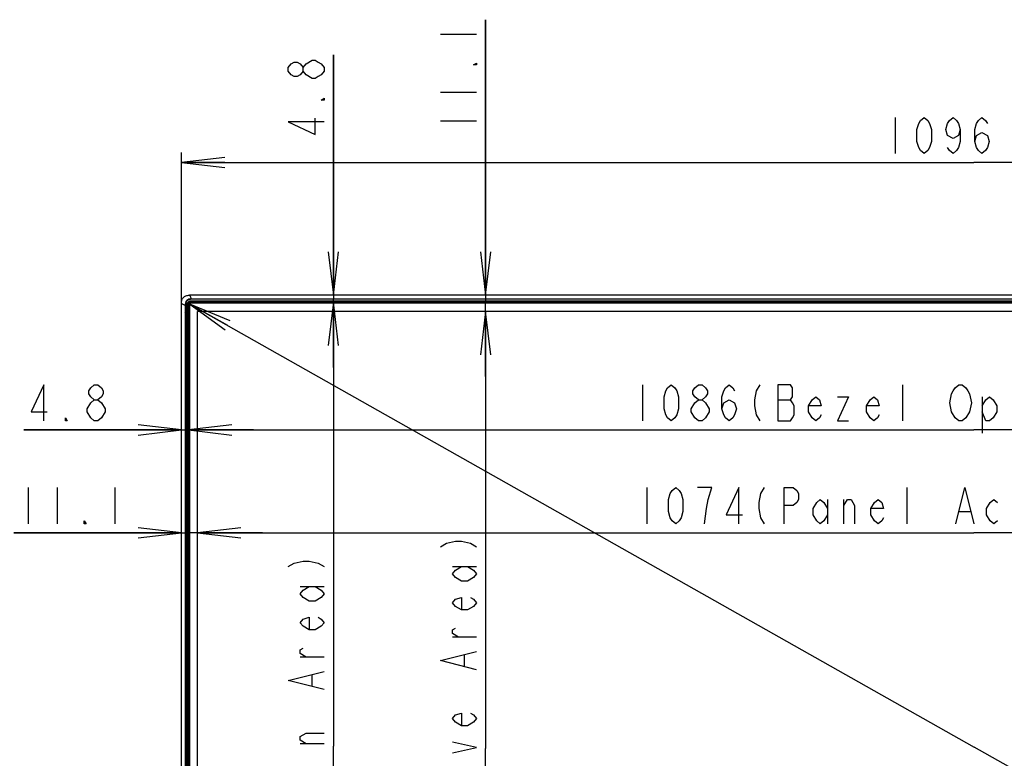
# Model space of a CAD drawing. Units: millimetres. Extents: x 0 to 559, y 0 to 432.
# Drawn here: x 66 to 134, y 212 to 263 of the extents above; entities that cross this region are included whole.
import ezdxf

# ---------------------------------------------------------------- set-up
doc = ezdxf.new("R2010")
doc.units = ezdxf.units.MM
doc.header["$LTSCALE"] = 30.734
doc.layers.get('0').update_dxf_attribs({"linetype": 'CONTINUOUS'})
for name, color, linetype in [('49SM80_PANELDXF_CONTINUOUS_LINE', 7, 'CONTINUOUS'), ('49SM85_GUIDEDXF_CONTINUOUS_LINE', 7, 'CONTINUOUS'), ('49UT76_1POLE_COMMEDXF_DIMENSION', 7, 'CONTINUOUS'), ('DEF_DRAFT_ENTITY', 7, 'CONTINUOUS')]:
    doc.layers.add(name, color=color, linetype=linetype)
doc.styles.get("Standard").update_dxf_attribs({"font": 'txt', "width": 0.8})
doc.dimstyles.new('DIMSTYLE_1', dxfattribs={"dimtxt": 2.5, "dimasz": 3, "dimexe": 0.7, "dimexo": 0, "dimtad": 1, "dimlfac": 10, "dimdsep": 46, "dimtxsty": 'Standard', "dimblk": 'OPEN', "dimblk1": 'OPEN', "dimblk2": 'OPEN', "dimcen": 0.09, "dimazin": 2, "dimtp": 1.2, "dimtm": 1.2, "dimtfac": 1, "dimtofl": 0, "dimtmove": 0, "dimatfit": 3, "dimldrblk": 'OPEN', "dimfxl": 1, "dimtolj": 1, "dimarcsym": 0})
doc.dimstyles.new('DIMSTYLE_2', dxfattribs={"dimtxt": 2.5, "dimasz": 3, "dimexe": 0.7, "dimexo": 0, "dimtad": 1, "dimlfac": 10, "dimdsep": 46, "dimtxsty": 'Standard', "dimblk": 'OPEN', "dimblk1": 'OPEN', "dimblk2": 'OPEN', "dimcen": 0.09, "dimazin": 2, "dimtp": 0.8, "dimtm": 0.8, "dimtfac": 1, "dimtofl": 0, "dimtmove": 0, "dimatfit": 3, "dimldrblk": 'OPEN', "dimfxl": 1, "dimtolj": 1, "dimarcsym": 0})
doc.dimstyles.new('DIMSTYLE_5', dxfattribs={"dimtxt": 2.5, "dimasz": 3, "dimexe": 0.7, "dimexo": 0, "dimtad": 1, "dimlfac": 10, "dimdsep": 46, "dimtxsty": 'Standard', "dimblk": 'OPEN', "dimblk1": 'OPEN', "dimblk2": 'OPEN', "dimcen": 0.09, "dimazin": 2, "dimtp": 0.1, "dimtm": 0.1, "dimtfac": 1, "dimtofl": 0, "dimtmove": 0, "dimatfit": 3, "dimldrblk": 'OPEN', "dimfxl": 1, "dimtolj": 1, "dimarcsym": 0})
doc.dimstyles.new('DIMSTYLE_6', dxfattribs={"dimtxt": 2.5, "dimasz": 3, "dimexe": 0.7, "dimexo": 0, "dimtad": 1, "dimlfac": 10, "dimdsep": 46, "dimtxsty": 'Standard', "dimblk": 'OPEN', "dimblk1": 'OPEN', "dimblk2": 'OPEN', "dimcen": 0.09, "dimazin": 2, "dimtp": 0.2, "dimtm": 0.2, "dimtfac": 1, "dimtofl": 0, "dimtmove": 0, "dimatfit": 3, "dimldrblk": 'OPEN', "dimfxl": 1, "dimtolj": 1, "dimarcsym": 0})

# ---------------------------------------------------------------- blocks, each defined once
blk = doc.blocks.new('_OPEN')
at = {"color": 0, "linetype": 'ByBlock'}
for p, q in [((0, 0), (-1, 0.117)), ((-1, -0.117), (0, 0)), ((-1, 0), (0, 0))]:
    blk.add_line(p, q, dxfattribs=at)
blk = doc.blocks.new('*D1')
at = {"layer": '49UT76_1POLE_COMMEDXF_DIMENSION', "color": 2, "linetype": 'Continuous', "transparency": 16777216}
for p, q in [((77.571, 243.347), (77.571, 253.769)), ((187.161, 243.347), (187.161, 253.769)), ((77.571, 253.069), (132.366, 253.069)), ((187.161, 253.069), (132.366, 253.069))]:
    blk.add_line(p, q, dxfattribs=at)
at = {"layer": '49UT76_1POLE_COMMEDXF_DIMENSION', "color": 2, "linetype": 'Continuous', "transparency": 16777216, "xscale": 3, "yscale": 3, "zscale": 3, "rotation": 180}
blk.add_blockref('_OPEN', (77.571, 253.069), dxfattribs=at)
at = {"layer": '49UT76_1POLE_COMMEDXF_DIMENSION', "color": 2, "linetype": 'Continuous', "transparency": 16777216, "xscale": 3, "yscale": 3, "zscale": 3}
blk.add_blockref('_OPEN', (187.161, 253.069), dxfattribs=at)
blk = doc.blocks.new('*D2')
at = {"layer": '49UT76_1POLE_COMMEDXF_DIMENSION', "color": 2, "linetype": 'Continuous', "transparency": 16777216}
for p, q in [((186.611, 243.897), (198.115, 243.897)), ((197.415, 243.897), (197.415, 211.907)), ((197.415, 179.917), (197.415, 211.907)), ((133.141, 179.917), (198.115, 179.917))]:
    blk.add_line(p, q, dxfattribs=at)
at = {"layer": '49UT76_1POLE_COMMEDXF_DIMENSION', "color": 2, "linetype": 'Continuous', "transparency": 16777216, "xscale": 3, "yscale": 3, "zscale": 3}
for p, rotation in [((197.415, 243.897), 90), ((197.415, 179.917), 270)]:
    blk.add_blockref('_OPEN', p, dxfattribs=dict(at, rotation=rotation))
blk = doc.blocks.new('*D12')
at = {"layer": '49UT76_1POLE_COMMEDXF_DIMENSION', "color": 2, "linetype": 'Continuous', "transparency": 16777216}
for p, q in [((78.162, 243.306), (77.812, 242.685)), ((78.156, 243.294), (132.378, 212.675)), ((186.599, 182.056), (132.378, 212.675)), ((186.606, 182.067), (186.255, 181.446))]:
    blk.add_line(p, q, dxfattribs=at)
at = {"layer": '49UT76_1POLE_COMMEDXF_DIMENSION', "color": 2, "linetype": 'Continuous', "transparency": 16777216, "xscale": 3, "yscale": 3, "zscale": 3}
for p, rotation in [((78.156, 243.294), 150.5464205935), ((186.599, 182.056), 330.5464205935)]:
    blk.add_blockref('_OPEN', p, dxfattribs=dict(at, rotation=rotation))
blk = doc.blocks.new('*D13')
at = {"layer": '49UT76_1POLE_COMMEDXF_DIMENSION', "color": 2, "linetype": 'Continuous', "transparency": 16777216}
for p, q in [((88.075, 243.897), (88.075, 260.512)), ((88.075, 260.512), (88.075, 243.657)), ((132.366, 243.897), (87.375, 243.897)), ((132.366, 243.417), (87.375, 243.417)), ((88.075, 238.917), (88.075, 243.657)), ((88.075, 243.417), (88.075, 238.917))]:
    blk.add_line(p, q, dxfattribs=at)
at = {"layer": '49UT76_1POLE_COMMEDXF_DIMENSION', "color": 2, "linetype": 'Continuous', "transparency": 16777216, "xscale": 3, "yscale": 3, "zscale": 3}
for p, rotation in [((88.075, 243.897), 270), ((88.075, 243.417), 90)]:
    blk.add_blockref('_OPEN', p, dxfattribs=dict(at, rotation=rotation))
blk = doc.blocks.new('*D15')
at = {"layer": '49UT76_1POLE_COMMEDXF_DIMENSION', "color": 2, "linetype": 'Continuous', "transparency": 16777216}
for p, q in [((132.366, 243.417), (87.375, 243.417)), ((88.075, 243.417), (88.075, 212.742)), ((88.075, 182.067), (88.075, 212.742)), ((132.366, 182.067), (87.375, 182.067))]:
    blk.add_line(p, q, dxfattribs=at)
at = {"layer": '49UT76_1POLE_COMMEDXF_DIMENSION', "color": 2, "linetype": 'Continuous', "transparency": 16777216, "xscale": 3, "yscale": 3, "zscale": 3}
for p, rotation in [((88.075, 243.417), 90), ((88.075, 182.067), 270)]:
    blk.add_blockref('_OPEN', p, dxfattribs=dict(at, rotation=rotation))
blk = doc.blocks.new('*D16')
at = {"layer": '49UT76_1POLE_COMMEDXF_DIMENSION', "color": 2, "linetype": 'Continuous', "transparency": 16777216}
for p, q in [((98.606, 243.897), (98.606, 262.944)), ((98.606, 262.944), (98.606, 243.337)), ((132.366, 243.897), (97.906, 243.897)), ((98.606, 238.277), (98.606, 243.337)), ((132.366, 242.777), (97.906, 242.777)), ((98.606, 242.777), (98.606, 238.277))]:
    blk.add_line(p, q, dxfattribs=at)
at = {"layer": '49UT76_1POLE_COMMEDXF_DIMENSION', "color": 2, "linetype": 'Continuous', "transparency": 16777216, "xscale": 3, "yscale": 3, "zscale": 3}
for p, rotation in [((98.606, 243.897), 270), ((98.606, 242.777), 90)]:
    blk.add_blockref('_OPEN', p, dxfattribs=dict(at, rotation=rotation))
blk = doc.blocks.new('*D17')
at = {"layer": '49UT76_1POLE_COMMEDXF_DIMENSION', "color": 2, "linetype": 'Continuous', "transparency": 16777216}
for p, q in [((132.366, 242.777), (97.906, 242.777)), ((98.606, 242.777), (98.606, 212.583)), ((98.606, 182.389), (98.606, 212.583)), ((132.366, 182.389), (97.906, 182.389))]:
    blk.add_line(p, q, dxfattribs=at)
at = {"layer": '49UT76_1POLE_COMMEDXF_DIMENSION', "color": 2, "linetype": 'Continuous', "transparency": 16777216, "xscale": 3, "yscale": 3, "zscale": 3}
for p, rotation in [((98.606, 242.777), 90), ((98.606, 182.389), 270)]:
    blk.add_blockref('_OPEN', p, dxfattribs=dict(at, rotation=rotation))
blk = doc.blocks.new('*D19')
at = {"layer": '49UT76_1POLE_COMMEDXF_DIMENSION', "color": 2, "linetype": 'Continuous', "transparency": 16777216}
for p, q in [((77.571, 212.152), (77.571, 235.288)), ((78.051, 212.505), (78.051, 235.288)), ((77.571, 234.588), (66.67, 234.588)), ((66.67, 234.588), (77.811, 234.588)), ((82.551, 234.588), (77.811, 234.588)), ((78.051, 234.588), (82.551, 234.588))]:
    blk.add_line(p, q, dxfattribs=at)
at = {"layer": '49UT76_1POLE_COMMEDXF_DIMENSION', "color": 2, "linetype": 'Continuous', "transparency": 16777216, "xscale": 3, "yscale": 3, "zscale": 3}
blk.add_blockref('_OPEN', (77.571, 234.588), dxfattribs=at)
at = {"layer": '49UT76_1POLE_COMMEDXF_DIMENSION', "color": 2, "linetype": 'Continuous', "transparency": 16777216, "xscale": 3, "yscale": 3, "zscale": 3, "rotation": 180}
blk.add_blockref('_OPEN', (78.051, 234.588), dxfattribs=at)
blk = doc.blocks.new('*D20')
at = {"layer": '49UT76_1POLE_COMMEDXF_DIMENSION', "color": 2, "linetype": 'Continuous', "transparency": 16777216}
for p, q in [((77.571, 212.152), (77.571, 228.185)), ((78.681, 212.583), (78.681, 228.185)), ((77.571, 227.485), (65.976, 227.485)), ((65.976, 227.485), (78.126, 227.485)), ((83.181, 227.485), (78.126, 227.485)), ((78.681, 227.485), (83.181, 227.485))]:
    blk.add_line(p, q, dxfattribs=at)
at = {"layer": '49UT76_1POLE_COMMEDXF_DIMENSION', "color": 2, "linetype": 'Continuous', "transparency": 16777216, "xscale": 3, "yscale": 3, "zscale": 3}
blk.add_blockref('_OPEN', (77.571, 227.485), dxfattribs=at)
at = {"layer": '49UT76_1POLE_COMMEDXF_DIMENSION', "color": 2, "linetype": 'Continuous', "transparency": 16777216, "xscale": 3, "yscale": 3, "zscale": 3, "rotation": 180}
blk.add_blockref('_OPEN', (78.681, 227.485), dxfattribs=at)
blk = doc.blocks.new('*D21')
at = {"layer": '49UT76_1POLE_COMMEDXF_DIMENSION', "color": 2, "linetype": 'Continuous', "transparency": 16777216}
for p, q in [((78.051, 212.505), (78.051, 235.288)), ((186.681, 212.505), (186.681, 235.288)), ((78.051, 234.588), (132.366, 234.588)), ((186.681, 234.588), (132.366, 234.588))]:
    blk.add_line(p, q, dxfattribs=at)
at = {"layer": '49UT76_1POLE_COMMEDXF_DIMENSION', "color": 2, "linetype": 'Continuous', "transparency": 16777216, "xscale": 3, "yscale": 3, "zscale": 3, "rotation": 180}
blk.add_blockref('_OPEN', (78.051, 234.588), dxfattribs=at)
at = {"layer": '49UT76_1POLE_COMMEDXF_DIMENSION', "color": 2, "linetype": 'Continuous', "transparency": 16777216, "xscale": 3, "yscale": 3, "zscale": 3}
blk.add_blockref('_OPEN', (186.681, 234.588), dxfattribs=at)
blk = doc.blocks.new('*D22')
at = {"layer": '49UT76_1POLE_COMMEDXF_DIMENSION', "color": 2, "linetype": 'Continuous', "transparency": 16777216}
for p, q in [((78.681, 212.583), (78.681, 228.185)), ((186.051, 212.583), (186.051, 228.185)), ((78.681, 227.485), (132.366, 227.485)), ((186.051, 227.485), (132.366, 227.485))]:
    blk.add_line(p, q, dxfattribs=at)
at = {"layer": '49UT76_1POLE_COMMEDXF_DIMENSION', "color": 2, "linetype": 'Continuous', "transparency": 16777216, "xscale": 3, "yscale": 3, "zscale": 3, "rotation": 180}
blk.add_blockref('_OPEN', (78.681, 227.485), dxfattribs=at)
at = {"layer": '49UT76_1POLE_COMMEDXF_DIMENSION', "color": 2, "linetype": 'Continuous', "transparency": 16777216, "xscale": 3, "yscale": 3, "zscale": 3}
blk.add_blockref('_OPEN', (186.051, 227.485), dxfattribs=at)

msp = doc.modelspace()

# ---------------------------------------------------------------- linework, layer by layer
at = {"layer": '49SM80_PANELDXF_CONTINUOUS_LINE', "color": 7, "linetype": 'Continuous'}
for p, q in [((78.0507, 243.2173), (78.0507, 182.0673)), ((78.0807, 243.2173), (78.0507, 243.2173)), ((78.0807, 243.2173), (78.0807, 182.0673)), ((78.1257, 243.2173), (78.1257, 182.0673)), ((78.2507, 243.3872), (78.2507, 243.4172)), ((186.4808, 243.4172), (78.2507, 243.4172)), ((186.4808, 243.3872), (78.2507, 243.3872)), ((186.4808, 243.3423), (78.2507, 243.3423))]:
    msp.add_line(p, q, dxfattribs=at)
for radius in [0.2, 0.17, 0.125]:
    msp.add_arc((78.2507, 243.2173), radius, 90, 180, dxfattribs=at)
at = {"layer": '49SM85_GUIDEDXF_CONTINUOUS_LINE', "color": 7, "linetype": 'Continuous'}
for p, q in [((186.6107, 243.8973), (78.1208, 243.8973)), ((77.5707, 180.9572), (77.5707, 243.3472)), ((77.8227, 243.2003), (77.8227, 181.3053)), ((77.8227, 243.2003), (77.8501, 243.2003)), ((77.8501, 243.2003), (77.8501, 181.3053)), ((77.9608, 182.0673), (77.9608, 243.2173)), ((77.9808, 243.2173), (77.9608, 243.2173)), ((77.9808, 182.0673), (77.9808, 243.2173)), ((78.2507, 243.4872), (78.2507, 243.5072)), ((78.2507, 243.5072), (186.4808, 243.5072)), ((186.4808, 243.4872), (78.2507, 243.4872)), ((78.2677, 243.6453), (78.2677, 243.6179)), ((78.2677, 243.6453), (186.4638, 243.6453)), ((186.4638, 243.6179), (78.2677, 243.6179))]:
    msp.add_line(p, q, dxfattribs=at)
for points, knots in [([(77.5707, 243.3472), (77.5707, 243.4274), (77.5888, 243.5764), (77.7017, 243.7663), (77.8916, 243.8792), (78.0406, 243.8973), (78.1208, 243.8973)], [0, 0, 0, 0, 0.2731427, 0.5, 0.7268573, 1, 1, 1, 1]), ([(78.2677, 243.6453), (78.2562, 243.6755), (78.2336, 243.7313), (78.1977, 243.807), (78.164, 243.8621), (78.1361, 243.8939), (78.1208, 243.8973)], [0, 0, 0, 0, 0.3276788, 0.6112912, 0.8411874, 1, 1, 1, 1]), ([(77.8227, 243.2003), (77.7925, 243.2118), (77.7367, 243.2344), (77.661, 243.2703), (77.6059, 243.304), (77.5741, 243.3319), (77.5707, 243.3472)], [0, 0, 0, 0, 0.3276788, 0.6112912, 0.8411874, 1, 1, 1, 1]), ([(78.2677, 243.6453), (78.2083, 243.6451), (78.0887, 243.6315), (77.9275, 243.5405), (77.8365, 243.3793), (77.8229, 243.2597), (77.8227, 243.2003)], [0, 0, 0, 0, 0.250656, 0.4999907, 0.7493316, 1, 1, 1, 1]), ([(78.2677, 243.6179), (78.2118, 243.6179), (78.0993, 243.6058), (77.9468, 243.5213), (77.8622, 243.3687), (77.8501, 243.2562), (77.8501, 243.2003)], [0, 0, 0, 0, 0.25071, 0.4999907, 0.7492774, 1, 1, 1, 1]), ([(77.9608, 243.2173), (77.9608, 243.2559), (77.9697, 243.334), (78.0293, 243.4387), (78.134, 243.4983), (78.2121, 243.5072), (78.2507, 243.5072)], [0, 0, 0, 0, 0.2506391, 0.4999862, 0.7493415, 1, 1, 1, 1]), ([(77.9808, 243.2173), (77.9808, 243.2473), (77.9896, 243.3284), (78.0419, 243.4261), (78.1396, 243.4784), (78.2207, 243.4872), (78.2507, 243.4872)], [0, 0, 0, 0, 0.1666667, 0.5, 0.8333333, 1, 1, 1, 1])]:
    msp.add_open_spline(points, degree=3, knots=knots, dxfattribs=at)
at = {"layer": '49UT76_1POLE_COMMEDXF_DIMENSION', "color": 2, "linetype": 'Continuous'}
for p, q in [((95.4812, 261.9435), (97.9812, 261.9435)), ((95.4812, 257.9435), (97.9812, 257.9435)), ((126.9231, 256.1943), (126.9231, 253.6943)), ((95.4812, 255.9435), (97.9812, 255.9435)), ((109.4406, 237.7128), (109.4406, 235.2128)), ((127.4406, 235.2128), (127.4406, 237.7128)), ((118.8156, 236.6711), (119.6906, 236.6711)), ((132.9406, 236.8795), (132.9406, 234.3795)), ((71.5447, 235.2128), (71.2947, 235.4211)), ((113.3156, 235.2128), (113.0656, 235.4211)), ((66.9756, 230.6101), (66.9756, 228.1101)), ((68.9756, 230.6101), (68.9756, 228.1101)), ((72.9756, 230.6101), (72.9756, 228.1101)), ((109.7464, 230.6101), (109.7464, 228.1101)), ((114.2464, 230.6101), (113.2464, 230.6101)), ((127.7464, 228.1101), (127.7464, 230.6101)), ((122.2464, 229.7767), (122.2464, 228.1101)), ((123.3714, 228.1101), (123.3714, 229.7767)), ((131.3714, 228.9434), (132.1214, 228.9434)), ((96.3145, 225.1476), (97.9812, 225.1476)), ((85.7837, 223.7691), (87.4504, 223.7691)), ((97.9812, 220.2726), (96.3145, 220.2726)), ((87.4504, 218.8942), (85.7837, 218.8942)), ((97.1478, 218.2726), (97.1478, 219.0226)), ((86.6171, 216.8942), (86.6171, 217.6442)), ((87.4504, 212.8941), (85.7837, 212.8941))]:
    msp.add_line(p, q, dxfattribs=at)
for points in [[(86.2004, 259.8875), (86.6171, 260.1375), (86.8254, 260.1375), (87.0337, 260.0125), (87.2421, 259.8875), (87.4504, 259.6375), (87.4504, 259.3875)], [(85.9921, 259.3875), (85.7837, 259.1375), (85.5754, 259.0125), (85.3671, 259.0125), (85.1587, 259.1375), (84.9504, 259.3875), (84.9504, 259.6375), (85.1587, 259.8875), (85.3671, 260.0125), (85.5754, 260.0125), (85.7837, 259.8875), (85.9921, 259.6375)], [(86.6171, 258.8875), (86.2004, 259.1375), (85.9921, 259.3875), (85.9921, 259.6375), (86.2004, 259.8875)], [(97.9812, 259.9435), (97.9812, 259.8185), (97.7728, 259.8185), (97.9812, 259.9435)], [(87.4504, 259.3875), (87.2421, 259.1375), (87.0337, 259.0125), (86.8254, 258.8875), (86.6171, 258.8875)], [(87.4504, 257.5125), (87.4504, 257.3875), (87.2421, 257.3875), (87.4504, 257.5125)], [(87.4504, 255.8875), (84.9504, 255.8875), (86.8254, 255.0125), (86.8254, 256.1375)], [(128.9231, 253.6943), (128.6731, 253.9026), (128.5481, 254.1109), (128.4231, 254.5276), (128.4231, 255.3609), (128.5481, 255.7776), (128.6731, 255.9859), (128.9231, 256.1943), (129.1731, 255.9859), (129.2981, 255.7776), (129.4231, 255.3609), (129.4231, 254.5276), (129.2981, 254.1109), (129.1731, 253.9026), (128.9231, 253.6943)], [(131.4231, 255.3609), (131.2981, 254.9443), (130.9231, 254.7359), (130.5481, 254.9443), (130.4231, 255.3609), (130.5481, 255.7776), (130.6731, 255.9859), (130.9231, 256.1943), (131.1731, 255.9859), (131.2981, 255.7776), (131.4231, 255.3609), (131.4231, 254.5276), (131.2981, 254.1109), (131.1731, 253.9026), (130.9231, 253.6943), (130.6731, 253.9026), (130.5481, 254.1109)], [(132.4231, 254.5276), (132.5481, 254.9443), (132.9231, 255.1526), (133.2981, 254.9443), (133.4231, 254.5276), (133.2981, 254.1109), (133.1731, 253.9026), (132.9231, 253.6943), (132.6731, 253.9026), (132.5481, 254.1109), (132.4231, 254.5276), (132.4231, 255.3609), (132.5481, 255.7776), (132.6731, 255.9859), (132.9231, 256.1943), (133.1731, 255.9859), (133.2981, 255.7776)], [(68.0447, 235.2128), (68.0447, 237.7128), (67.1697, 235.8378), (68.2947, 235.8378)], [(71.5447, 236.6711), (71.2947, 236.8795), (71.1697, 237.0878), (71.1697, 237.2961), (71.2947, 237.5045), (71.5447, 237.7128), (71.7947, 237.7128), (72.0447, 237.5045), (72.1697, 237.2961), (72.1697, 237.0878), (72.0447, 236.8795), (71.7947, 236.6711)], [(111.4406, 235.2128), (111.1906, 235.4211), (111.0656, 235.6295), (110.9406, 236.0461), (110.9406, 236.8795), (111.0656, 237.2961), (111.1906, 237.5045), (111.4406, 237.7128), (111.6906, 237.5045), (111.8156, 237.2961), (111.9406, 236.8795), (111.9406, 236.0461), (111.8156, 235.6295), (111.6906, 235.4211), (111.4406, 235.2128)], [(113.3156, 236.6711), (113.0656, 236.8795), (112.9406, 237.0878), (112.9406, 237.2961), (113.0656, 237.5045), (113.3156, 237.7128), (113.5656, 237.7128), (113.8156, 237.5045), (113.9406, 237.2961), (113.9406, 237.0878), (113.8156, 236.8795), (113.5656, 236.6711)], [(114.9406, 236.0461), (115.0656, 236.4628), (115.4406, 236.6711), (115.8156, 236.4628), (115.9406, 236.0461), (115.8156, 235.6295), (115.6906, 235.4211), (115.4406, 235.2128), (115.1906, 235.4211), (115.0656, 235.6295), (114.9406, 236.0461), (114.9406, 236.8795), (115.0656, 237.2961), (115.1906, 237.5045), (115.4406, 237.7128), (115.6906, 237.5045), (115.8156, 237.2961)], [(117.5656, 237.7128), (117.3156, 237.2961), (117.1906, 236.6711), (117.1906, 236.2545), (117.3156, 235.6295), (117.5656, 235.2128)], [(118.8156, 237.7128), (118.8156, 235.2128), (119.6906, 235.2128), (119.8156, 235.4211), (119.9406, 235.6295), (119.9406, 236.2545), (119.8156, 236.4628), (119.6906, 236.6711), (119.8156, 236.8795), (119.8156, 237.5045), (119.6906, 237.7128), (118.8156, 237.7128)], [(131.0656, 235.4211), (130.8156, 235.8378), (130.6906, 236.4628), (130.8156, 237.0878), (130.9406, 237.2961), (131.0656, 237.5045), (131.3156, 237.7128), (131.5656, 237.7128), (131.8156, 237.5045), (131.9406, 237.2961), (132.0656, 237.0878), (132.1906, 236.4628), (132.0656, 235.8378), (131.8156, 235.4211)], [(71.0447, 236.0461), (71.2947, 236.4628), (71.5447, 236.6711), (71.7947, 236.6711), (72.0447, 236.4628)], [(72.0447, 236.4628), (72.2947, 236.0461), (72.2947, 235.8378)], [(112.8156, 236.0461), (113.0656, 236.4628), (113.3156, 236.6711), (113.5656, 236.6711), (113.8156, 236.4628)], [(113.8156, 236.4628), (114.0656, 236.0461), (114.0656, 235.8378)], [(121.8156, 235.6295), (121.6906, 235.4211), (121.4406, 235.2128), (121.1906, 235.4211), (120.9406, 235.8378), (120.9406, 236.2545), (121.1906, 236.6711), (121.4406, 236.8795), (121.6906, 236.6711), (121.8156, 236.2545), (120.9406, 236.2545)], [(122.9406, 236.8795), (123.6906, 236.8795), (122.9406, 235.2128), (123.6906, 235.2128)], [(125.8156, 235.6295), (125.6906, 235.4211), (125.4406, 235.2128), (125.1906, 235.4211), (124.9406, 235.8378), (124.9406, 236.2545), (125.1906, 236.6711), (125.4406, 236.8795), (125.6906, 236.6711), (125.8156, 236.2545), (124.9406, 236.2545)], [(132.9406, 236.2545), (133.1906, 236.6711), (133.4406, 236.8795), (133.6906, 236.6711), (133.9406, 236.2545), (133.9406, 235.8378), (133.6906, 235.4211), (133.4406, 235.2128), (133.1906, 235.2128), (132.9406, 235.8378)], [(71.2947, 235.4211), (71.0447, 235.8378), (71.0447, 236.0461)], [(72.2947, 235.8378), (72.0447, 235.4211), (71.7947, 235.2128), (71.5447, 235.2128)], [(113.0656, 235.4211), (112.8156, 235.8378), (112.8156, 236.0461)], [(114.0656, 235.8378), (113.8156, 235.4211), (113.5656, 235.2128), (113.3156, 235.2128)], [(69.6697, 235.2128), (69.5447, 235.2128), (69.5447, 235.4211), (69.6697, 235.2128)], [(131.8156, 235.4211), (131.5656, 235.2128), (131.3156, 235.2128), (131.0656, 235.4211)], [(111.7464, 228.1101), (111.4964, 228.3184), (111.3714, 228.5267), (111.2464, 228.9434), (111.2464, 229.7767), (111.3714, 230.1934), (111.4964, 230.4017), (111.7464, 230.6101), (111.9964, 230.4017), (112.1214, 230.1934), (112.2464, 229.7767), (112.2464, 228.9434), (112.1214, 228.5267), (111.9964, 228.3184), (111.7464, 228.1101)], [(113.7464, 228.1101), (113.8714, 229.1517), (113.9964, 229.7767), (114.2464, 230.6101)], [(116.1214, 228.1101), (116.1214, 230.6101), (115.2464, 228.7351), (116.3714, 228.7351)], [(117.8714, 230.6101), (117.6214, 230.1934), (117.4964, 229.5684), (117.4964, 229.1517), (117.6214, 228.5267), (117.8714, 228.1101)], [(119.2464, 228.1101), (119.2464, 230.6101), (119.8714, 230.6101), (120.1214, 230.4017), (120.2464, 230.1934), (120.2464, 229.7767), (120.1214, 229.5684), (119.8714, 229.3601), (119.2464, 229.3601)], [(131.1214, 228.1101), (131.7464, 230.6101), (132.3714, 228.1101)], [(122.2464, 228.7351), (121.9964, 228.3184), (121.7464, 228.1101), (121.4964, 228.3184), (121.2464, 228.7351), (121.2464, 229.1517), (121.4964, 229.5684), (121.7464, 229.7767), (121.9964, 229.5684), (122.2464, 229.1517)], [(123.3714, 229.3601), (123.6214, 229.7767), (123.8714, 229.7767), (124.1214, 229.3601), (124.1214, 228.1101)], [(126.1214, 228.5267), (125.9964, 228.3184), (125.7464, 228.1101), (125.4964, 228.3184), (125.2464, 228.7351), (125.2464, 229.1517), (125.4964, 229.5684), (125.7464, 229.7767), (125.9964, 229.5684), (126.1214, 229.1517), (125.2464, 229.1517)], [(133.9964, 228.3184), (133.7464, 228.1101), (133.4964, 228.3184), (133.2464, 228.7351), (133.2464, 229.1517), (133.4964, 229.5684), (133.7464, 229.7767), (133.9964, 229.5684)], [(70.9756, 228.1101), (70.8506, 228.1101), (70.8506, 228.3184), (70.9756, 228.1101)], [(95.4812, 226.5226), (95.8978, 226.7726), (96.5228, 226.8976), (96.9395, 226.8976), (97.5645, 226.7726), (97.9812, 226.5226)], [(84.9504, 225.1441), (85.3671, 225.3941), (85.9921, 225.5191), (86.4087, 225.5191), (87.0337, 225.3941), (87.4504, 225.1441)], [(97.3562, 225.1476), (97.7728, 224.8976), (97.9812, 224.6476), (97.7728, 224.3976), (97.3562, 224.1476), (96.9395, 224.1476), (96.5228, 224.3976), (96.3145, 224.6476), (96.5228, 224.8976), (96.9395, 225.1476)], [(86.8254, 223.7691), (87.2421, 223.5191), (87.4504, 223.2691), (87.2421, 223.0191), (86.8254, 222.7691), (86.4087, 222.7691), (85.9921, 223.0191), (85.7837, 223.2691), (85.9921, 223.5191), (86.4087, 223.7691)], [(97.5645, 223.0226), (97.7728, 222.8976), (97.9812, 222.6476), (97.7728, 222.3976), (97.3562, 222.1476), (96.9395, 222.1476), (96.5228, 222.3976), (96.3145, 222.6476), (96.5228, 222.8976), (96.9395, 223.0226), (96.9395, 222.1476)], [(87.0337, 221.6441), (87.2421, 221.5191), (87.4504, 221.2691), (87.2421, 221.0191), (86.8254, 220.7691), (86.4087, 220.7691), (85.9921, 221.0191), (85.7837, 221.2691), (85.9921, 221.5191), (86.4087, 221.6441), (86.4087, 220.7691)], [(96.7312, 220.2726), (96.3145, 220.5226), (96.3145, 220.7726), (96.5228, 220.8976)], [(86.2004, 218.8942), (85.7837, 219.1442), (85.7837, 219.3941), (85.9921, 219.5191)], [(97.9812, 218.0226), (95.4812, 218.6476), (97.9812, 219.2726)], [(87.4504, 216.6442), (84.9504, 217.2692), (87.4504, 217.8942)], [(97.5645, 215.0226), (97.7728, 214.8976), (97.9812, 214.6476), (97.7728, 214.3976), (97.3562, 214.1476), (96.9395, 214.1476), (96.5228, 214.3976), (96.3145, 214.6476), (96.5228, 214.8976), (96.9395, 215.0226), (96.9395, 214.1476)], [(86.2004, 212.8941), (85.7837, 213.1441), (85.7837, 213.3941), (86.2004, 213.6441), (87.4504, 213.6441)], [(96.3145, 212.2726), (97.9812, 212.6476), (96.3145, 213.0226)]]:
    msp.add_lwpolyline(points, dxfattribs=at)
at = {"layer": 'DEF_DRAFT_ENTITY', "color": 7, "linetype": 'Continuous'}
for p in [(78.6808, 182.3894), (186.0507, 242.7767)]:
    msp.add_line(p, (78.6808, 242.7767), dxfattribs=at)

# ---------------------------------------------------------------- dimensions: what is measured, and where the dimension line sits
at = {"layer": '49UT76_1POLE_COMMEDXF_DIMENSION', "color": 2, "linetype": 'Continuous'}
for base, p1, p2, angle, dimstyle, picture, middle in [((98.6062, 243.8973), (132.3657, 242.7767), (132.3657, 243.8973), 90, 'DIMSTYLE_6', '*D16', (98.6062, 254.9435)), ((88.0754, 243.8973), (132.3657, 243.4172), (132.3657, 243.8973), 90, 'DIMSTYLE_5', '*D13', (88.0754, 254.5125)), ((197.4146, 179.9172), (186.6107, 243.8973), (133.1413, 179.9172), 270, 'DIMSTYLE_2', '*D2', (197.4146, 208.116)), ((78.1558, 243.2941), (186.255, 181.4462), (77.8116, 242.6846), 150.546421, 'DIMSTYLE_1', '*D12', (134.6358, 211.3996)), ((77.5707, 234.5878), (78.0507, 212.5048), (77.5707, 212.1523), 180, 'DIMSTYLE_5', '*D19', (66.6697, 234.5878)), ((77.5707, 227.4851), (78.6808, 212.5831), (77.5707, 212.1523), 180, 'DIMSTYLE_6', '*D20', (65.9756, 227.4851))]:
    dim = msp.add_linear_dim(base=base, p1=p1, p2=p2, angle=angle, dimstyle=dimstyle, dxfattribs=at)
    dim.commit()
    dim.dimension.update_dxf_attribs({"geometry": picture, "text_midpoint": middle, "dimtype": 160})
dim = msp.add_linear_dim(base=(187.1608, 253.0693), p1=(77.5707, 243.3472), p2=(187.1608, 243.3472), dimstyle='DIMSTYLE_1', dxfattribs=at)
dim.commit()
dim.dimension.update_dxf_attribs({"geometry": '*D1', "text_midpoint": (125.9231, 253.0693), "dimtype": 160})
for base, p1, p2, text, picture, middle in [((88.0754, 182.0673), (132.3657, 243.4172), (132.3657, 182.0673), '<>(Bezel Open Area)', '*D15', (88.0754, 186.2691)), ((98.6062, 182.3894), (132.3657, 242.7767), (132.3657, 182.3894), '<>(Panel Active Area)', '*D17', (98.6062, 183.6476))]:
    dim = msp.add_linear_dim(base=base, p1=p1, p2=p2, angle=270, text=text, dimstyle='DIMSTYLE_2', dxfattribs=at)
    dim.commit()
    dim.dimension.update_dxf_attribs({"geometry": picture, "text_midpoint": middle, "dimtype": 160})
for base, p1, p2, text, picture, middle in [((186.6807, 234.5878), (78.0507, 212.5048), (186.6807, 212.5048), '<>(Bezel Open Area)', '*D21', (108.4406, 234.5878)), ((186.0507, 227.4851), (78.6808, 212.5831), (186.0507, 212.5831), '<>(Panel Active Area)', '*D22', (108.7464, 227.4851))]:
    dim = msp.add_linear_dim(base=base, p1=p1, p2=p2, text=text, dimstyle='DIMSTYLE_1', dxfattribs=at)
    dim.commit()
    dim.dimension.update_dxf_attribs({"geometry": picture, "text_midpoint": middle, "dimtype": 160})

doc.saveas('drawing.dxf')
